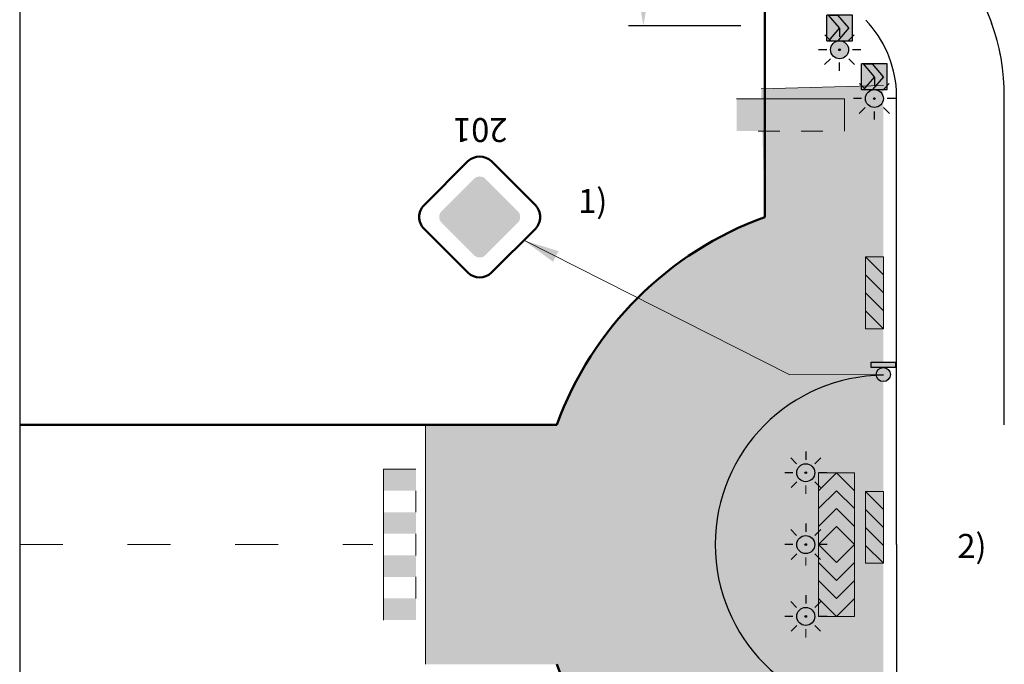
# Model space of a CAD drawing. Units: millimetres. Extents: x -16866 to 1118, y 189 to 4889.
# Drawn here: x -14197 to -14115, y 1264 to 1318 of the extents above; entities that cross this region are included whole.
import ezdxf

# ---------------------------------------------------------------- set-up
doc = ezdxf.new("R2010")
doc.units = ezdxf.units.MM
for name, pattern in [('ACAD_ISO03W100', [30, 12, -18]), ('DASHDOTX2', [50.8, 25.4, -12.7, 0, -12.7]), ('DOT', [0.25, 0, -0.25])]:
    doc.linetypes.add(name, pattern=pattern)
for name, color, linetype, lineweight in [('BRŪKŠNINĖ', 250, 'ACAD_ISO03W100', 13), ('Matmenys1', 8, 'Continuous', 13), ('naujos gairės', 250, 'Continuous', 13), ('PAGRINDINĖ', 250, 'Continuous', 30), ('PLONOJI IŠTISINĖ', 250, 'Continuous', 13)]:
    doc.layers.add(name, color=color, linetype=linetype, lineweight=lineweight)
for name, color, linetype in [('GAIRĖS PAKEISTOS SEGMENTAIS', 7, 'Continuous'), ('SEGMENTAI', 7, 'Continuous'), ('TAŠKINĖ', 250, 'DOT')]:
    doc.layers.add(name, color=color, linetype=linetype)
doc.layers.add('nespauzdinamas', color=1, linetype='Continuous', plot=False)
doc.styles.get("Standard").update_dxf_attribs({"font": 'times.ttf'})
doc.dimstyles.new('ISO-25', dxfattribs={"dimtxt": 2, "dimasz": 2, "dimexe": 1.25, "dimexo": 2, "dimgap": 1, "dimtad": 1, "dimtxsty": 'Standard', "dimcen": 2, "dimadec": 0, "dimazin": 0, "dimtfac": 1, "dimtmove": 0, "dimatfit": 3, "dimfxl": 1.25, "dimarcsym": 0})

# ---------------------------------------------------------------- blocks, each defined once
blk = doc.blocks.new('SEG4')
at = {"layer": 'SEGMENTAI', "lineweight": 9}
blk.add_hatch(color=2, dxfattribs=at).paths.add_polyline_path([(-16240.7532557784, 6901.919956147649, -1), (-16239.2532557784, 6901.919956147649, -1)])
at = {"layer": 'SEGMENTAI', "ltscale": 0.1}
h = blk.add_hatch(color=7, dxfattribs=at)
edge = h.paths.add_edge_path()
edge.add_arc((-16240.0032557784, 6901.919956147651), 0.07147391480975784, 0, 360)
at = {"layer": 'SEGMENTAI', "ltscale": 0.1, "true_color": 0xffffff}
for points in [[(-16241.07468434977, 6901.169956147651), (-16241.07468434977, 6899.027099004901), (-16239.85631700289, 6899.027099004901), (-16240.77468434978, 6900.098527576276), (-16239.85631700289, 6901.169956147651)], [(-16238.93182720702, 6901.169956147651), (-16239.0848884315, 6901.169956147651), (-16240.0032557784, 6900.098527576276), (-16239.0848884315, 6899.027099004901), (-16238.93182720702, 6899.027099004901)]]:
    blk.add_hatch(color=7, dxfattribs=at).paths.add_polyline_path(points)
at = {"layer": 'SEGMENTAI', "linetype": 'DASHDOTX2'}
blk.add_hatch(color=1, dxfattribs=at).paths.add_polyline_path([(-16239.85631700289, 6901.169956147651), (-16239.0848884315, 6901.169956147651), (-16240.0032557784, 6900.098527576276), (-16239.0848884315, 6899.027099004901), (-16239.85631700289, 6899.027099004901), (-16240.77468434978, 6900.098527576276)])
at = {"layer": 'SEGMENTAI', "color": 0, "ltscale": 0.1}
for p, q in [((-16240.0032557784, 6903.681515110415), (-16240.0032557784, 6902.99268425353)), ((-16240.76870824969, 6902.671506613917), (-16241.26276807145, 6903.16556643568)), ((-16239.23780330711, 6902.671506613917), (-16238.74374348535, 6903.16556643568)), ((-16241.77871674619, 6901.919956147651), (-16241.07598388428, 6901.919956147651)), ((-16238.93052767252, 6901.919956147651), (-16238.25559882066, 6901.919956147651)), ((-16241.23496406141, 6900.67434585962), (-16240.75480624467, 6901.154503676365)), ((-16238.77154749539, 6900.67434585962), (-16239.25170531213, 6901.154503676365)), ((-16240.0032557784, 6900.158397184887), (-16240.0032557784, 6900.847228041772))]:
    blk.add_line(p, q, dxfattribs=at)
at = {"layer": 'SEGMENTAI', "color": 0}
for p, q in [((-16241.07468434977, 6901.169956147651), (-16241.07468434977, 6899.027099004901)), ((-16238.93182720702, 6901.169956147651), (-16238.93182720702, 6899.027099004901))]:
    blk.add_line(p, q, dxfattribs=at)
at = {"layer": 'SEGMENTAI', "color": 1}
for p, q in [((-16240.77468434978, 6900.098527576276), (-16239.85631700289, 6901.169956147651)), ((-16240.0032557784, 6900.098527576276), (-16239.0848884315, 6901.169956147651)), ((-16239.0848884315, 6901.169956147651), (-16239.85631700289, 6901.169956147651)), ((-16240.77468434978, 6900.098527576276), (-16239.85631700289, 6899.027099004901)), ((-16240.0032557784, 6900.098527576276), (-16239.0848884315, 6899.027099004901)), ((-16239.0848884315, 6899.027099004901), (-16239.86161940193, 6899.033285137108))]:
    blk.add_line(p, q, dxfattribs=at)
at = {"layer": 'SEGMENTAI', "color": 0}
for points in [[(-16238.93182720702, 6901.169956147651), (-16241.07468434977, 6901.169956147651)], [(-16241.07468434977, 6899.027099004901), (-16238.93182720702, 6899.027099004901)]]:
    blk.add_lwpolyline(points, dxfattribs=at)
at = {"layer": 'SEGMENTAI', "lineweight": 25}
blk.add_circle((-16240.0032557784, 6901.919956147651), 0.75, dxfattribs=at)
at = {"layer": 'SEGMENTAI', "color": 0, "ltscale": 0.1}
blk.add_circle((-16240.0032557784, 6901.919956147651), 0.07147391480975784, dxfattribs=at)
blk = doc.blocks.new('*D66')
at = {"layer": 'Defpoints', "color": 0, "transparency": 16777216}
for p in [(-14144.99503310897, 1341.009624330221), (-14134.83442068559, 1341.009624330221), (-14134.85361920804, 1317.049687071358)]:
    blk.add_point(p, dxfattribs=at)
at = {"layer": 'Matmenys1', "color": 0, "lineweight": -2, "transparency": 16777216}
for p, q in [((-14136.83442068559, 1341.009624330221), (-14146.24503310897, 1341.009624330221)), ((-14144.99503310897, 1319.049687071358), (-14144.99503310897, 1339.009624330221)), ((-14136.85361920804, 1317.049687071358), (-14146.24503310897, 1317.049687071358))]:
    blk.add_line(p, q, dxfattribs=at)
at = {"layer": 'Matmenys1', "color": 0, "transparency": 16777216}
for points in [[(-14145.3283664423, 1339.009624330221), (-14144.66169977563, 1339.009624330221), (-14144.99503310897, 1341.009624330221)], [(-14145.3283664423, 1319.049687071358), (-14144.66169977563, 1319.049687071358), (-14144.99503310897, 1317.049687071358)]]:
    blk.add_solid(points, dxfattribs=at)
at = {"layer": 'Matmenys1', "color": 0, "transparency": 16777216, "insert": (-14147.01233664177, 1329.029655700787), "char_height": 2, "attachment_point": 5, "rotation": 90}
blk.add_mtext('~40', dxfattribs=at)

msp = doc.modelspace()

# ---------------------------------------------------------------- hatches: boundary and pattern name
for color, points in [(1, [(-14137.21232567283, 1308.267425088635), (-14135.41232567283, 1308.267425088635), (-14135.41232567283, 1310.967425088635), (-14137.21232567283, 1310.967425088635)]), (1, [(-14133.61232567283, 1308.267425088635), (-14131.81232567283, 1308.267425088635), (-14131.81232567283, 1310.967425088635), (-14133.61232567283, 1310.967425088635)]), (1, [(-14128.21232567283, 1310.967425088635), (-14130.01232567283, 1310.967425088635), (-14130.01232567283, 1308.267425088635), (-14128.21232567283, 1308.267425088635)]), (0, [(-14123.95338927401, 1288.530965459573), (-14125.97569802872, 1288.530965459573), (-14125.97569802872, 1288.96309082034), (-14123.95338927401, 1288.96309082034)]), (1, [(-14166.69630304492, 1280.041965440541), (-14166.69630304492, 1278.241965440542), (-14163.99630304492, 1278.241965440542), (-14163.99630304492, 1280.041965440541)]), (1, [(-14163.99630304492, 1274.641965440542), (-14163.99630304492, 1276.441965440541), (-14166.69630304492, 1276.441965440541), (-14166.69630304492, 1274.641965440542)]), (1, [(-14163.99630304492, 1271.041965440541), (-14163.99630304492, 1272.841965440541), (-14166.69630304492, 1272.841965440541), (-14166.69630304492, 1271.041965440541)]), (1, [(-14163.99630304492, 1267.441965440541), (-14163.99630304492, 1269.241965440542), (-14166.69630304492, 1269.241965440542), (-14166.69630304492, 1267.441965440541)])]:
    msp.add_hatch(color=color).paths.add_polyline_path(points)
at = {"lineweight": 40}
msp.add_hatch(color=40, dxfattribs=at).paths.add_polyline_path([(-14159.15727761151, 1297.918894122003, 0.414213562338557), (-14158.17880270027, 1297.918894120872), (-14155.48799669517, 1300.609700119434, 0.414213562568604), (-14155.48799669431, 1301.58817503106), (-14158.178802706, 1304.278981045691, 0.4142135626276441), (-14159.15727761773, 1304.2789810458), (-14161.84808361721, 1301.588175044583, 0.4142135619574637), (-14161.84808361759, 1300.609700133977)])
h = msp.add_hatch(color=0)
edge = h.paths.add_edge_path()
edge.add_arc((-14124.96454365136, 1287.938721907984), 0.5922435515897889, 0, 360)
at = {"layer": 'GAIRĖS PAKEISTOS SEGMENTAIS', "lineweight": 9}
for points in [[(-14132.18634731392, 1279.741965440528, -1), (-14130.68634731392, 1279.741965440528, -1)], [(-14132.18634731392, 1273.741965440528, -1), (-14130.68634731392, 1273.741965440528, -1)], [(-14132.18634731392, 1267.741965440528, -1), (-14130.68634731392, 1267.741965440528, -1)]]:
    msp.add_hatch(color=1, dxfattribs=at).paths.add_polyline_path(points)
at = {"layer": 'GAIRĖS PAKEISTOS SEGMENTAIS', "ltscale": 0.1}
h = msp.add_hatch(color=7, dxfattribs=at)
edge = h.paths.add_edge_path()
edge.add_arc((-14131.43634731392, 1279.741965440529), 0.07147391480975784, 0, 360)
h = msp.add_hatch(color=7, dxfattribs=at)
edge = h.paths.add_edge_path()
edge.add_arc((-14131.43634731392, 1273.741965440529), 0.07147391480975784, 0, 360)
h = msp.add_hatch(color=7, dxfattribs=at)
edge = h.paths.add_edge_path()
edge.add_arc((-14131.43634731392, 1267.741965440529), 0.07147391480975784, 0, 360)
at = {"layer": 'naujos gairės', "ltscale": 0.1, "true_color": 0xffffff}
for points in [[(-14126.45581626749, 1296.270365622673), (-14126.45581626748, 1297.770365622671), (-14124.95581626748, 1296.270365622673), (-14124.95581626748, 1294.770365622675)], [(-14126.45581626749, 1276.677363666236), (-14126.45581626748, 1278.177363666234), (-14124.95581626748, 1276.677363666236), (-14124.95581626748, 1275.177363666237)]]:
    msp.add_hatch(color=7, dxfattribs=at).paths.add_polyline_path(points)
at = {"layer": 'naujos gairės', "ltscale": 0.1}
for points in [[(-14126.45581626748, 1297.770365622673), (-14124.95581626748, 1297.770365622673), (-14124.95581626749, 1296.270365622679)], [(-14126.45581626748, 1297.770365622673), (-14124.95581626748, 1297.770365622673), (-14124.95581626749, 1296.270365622679)], [(-14130.36361920804, 1279.741965440531), (-14130.36361920804, 1278.241965440529), (-14128.86361920804, 1279.741965440529)], [(-14128.86361920804, 1279.741965440529), (-14127.36361920804, 1278.241965440528), (-14127.36361920804, 1279.741965440531)], [(-14128.86361920804, 1276.741965440529), (-14127.36361920804, 1275.241965440529), (-14127.36361920804, 1276.741965440529), (-14128.86361920804, 1278.241965440529), (-14130.36361920804, 1276.741965440529), (-14130.36361920804, 1275.241965440529)], [(-14126.45581626748, 1278.177363666236), (-14124.95581626748, 1278.177363666236), (-14124.95581626749, 1276.677363666241)], [(-14128.86361920804, 1272.241965440529), (-14127.36361920804, 1273.741965440529), (-14128.86361920804, 1275.241965440529), (-14130.36361920804, 1273.741965440529)], [(-14130.36361920804, 1272.241965440529), (-14130.36361920804, 1270.741965440529), (-14128.86361920804, 1269.241965440529), (-14127.36361920804, 1270.741965440529), (-14127.36361920804, 1272.241965440529), (-14128.86361920804, 1270.741965440529)], [(-14128.86361920804, 1267.741965440529), (-14130.36361920804, 1269.241965440529), (-14130.36361920804, 1267.741965440529)], [(-14128.86361920804, 1267.741965440529), (-14127.36361920804, 1267.741965440529), (-14127.36361920804, 1269.241965440529)]]:
    msp.add_hatch(color=1, dxfattribs=at).paths.add_polyline_path(points)
at = {"layer": 'naujos gairės', "true_color": 0xffffff}
for points in [[(-14128.86361920804, 1278.241965440524), (-14127.36361920804, 1276.741965440531), (-14127.36361920804, 1278.241965440526), (-14128.86361920804, 1279.741965440528), (-14130.36361920804, 1278.241965440528), (-14130.36361920804, 1276.741965440528)], [(-14130.36361920804, 1275.241965440531), (-14130.36361920804, 1273.741965440529), (-14128.86361920805, 1275.241965440528), (-14127.36361920804, 1273.741965440529), (-14127.36361920804, 1275.241965440526), (-14128.86361920804, 1276.741965440529)], [(-14128.86361920804, 1270.741965440528), (-14127.36361920804, 1272.241965440531), (-14127.36361920804, 1273.741965440528), (-14128.86361920805, 1272.241965440529), (-14130.36361920804, 1273.741965440529), (-14130.36361920804, 1272.241965440526)], [(-14128.86361920804, 1269.241965440526), (-14130.36361920804, 1270.741965440526), (-14130.36361920804, 1269.241965440528), (-14128.86361920804, 1267.741965440528), (-14127.36361920804, 1269.241965440531), (-14127.36361920804, 1270.741965440529)]]:
    msp.add_hatch(color=7, dxfattribs=at).paths.add_polyline_path(points)
at = {"layer": 'PLONOJI IŠTISINĖ', "ltscale": 0.1, "true_color": 0xbaafa0}
h = msp.add_hatch(color=253, dxfattribs=at)
h.dxf.hatch_style = 1
h.paths.add_polyline_path([(-14152.22630758014, 1283.741965440539), (-14163.18489044438, 1283.741965440539), (-14163.18489044438, 1263.741965440538), (-14152.22630758013, 1263.741965440538, 0.2210662495833915), (-14134.85361920803, 1246.369277068487), (-14134.90340543197, 1235.628480372646), (-14124.95361920802, 1235.582360676019), (-14124.95361920804, 1259.60018337462, -0.9929537563467126), (-14124.95361920805, 1287.883747506462), (-14124.95361920806, 1312.078705305357), (-14135.15675433427, 1311.789633374212), (-14134.85361920806, 1301.090121173109, 0.222392912115024)])
at = {"layer": 'PLONOJI IŠTISINĖ', "ltscale": 0.1, "true_color": 0xffffff}
h = msp.add_hatch(color=7, dxfattribs=at)
h.dxf.hatch_style = 1
h.paths.add_polyline_path([(-14133.61232567283, 1310.967425088634), (-14135.41232567283, 1310.967425088634), (-14135.41232567283, 1308.267425088634), (-14133.61232567283, 1308.267425088634)])
h.paths.add_polyline_path([(-14131.81232567283, 1308.267425088634), (-14130.01232567283, 1308.267425088634), (-14130.01232567283, 1310.967425088634), (-14131.81232567283, 1310.967425088634)])
at = {"layer": 'PLONOJI IŠTISINĖ'}
h = msp.add_hatch(color=0, dxfattribs=at)
h.paths.add_polyline_path([(-14152.53521828477, 1297.354177089665), (-14152.3097061165, 1297.800432915359), (-14154.98724107066, 1299.153505924961)])
h.paths.add_polyline_path([(-14154.98724107063, 1299.153505924955), (-14152.3097061165, 1297.800432915363), (-14152.08419394823, 1298.246688741044)])
at = {"layer": 'PLONOJI IŠTISINĖ', "lineweight": 9}
h = msp.add_hatch(color=10, dxfattribs=at)
h.paths.add_polyline_path([(-14126.45581626748, 1297.770365622671), (-14124.95581626748, 1297.770365622671), (-14124.95581626748, 1296.270365622671)])
h.paths.add_polyline_path([(-14126.45581626748, 1296.270365622671), (-14124.95581626748, 1294.770365622671), (-14124.95581626748, 1293.270365622671), (-14126.45581626748, 1294.770365622671)])
h.paths.add_polyline_path([(-14126.45581626748, 1293.270365622671), (-14124.95581626748, 1291.770365622671), (-14126.45581626748, 1291.770365622671)])
at = {"layer": 'PLONOJI IŠTISINĖ', "true_color": 0xffffff}
for points in [[(-14124.95581626748, 1296.270365622673), (-14124.95581626749, 1294.770365622675), (-14126.45581626748, 1296.270365622675), (-14126.45581626748, 1297.770365622671)], [(-14124.95581626749, 1296.270365622673), (-14124.95581626748, 1294.770365622673), (-14126.45581626749, 1296.270365622673), (-14126.45581626748, 1297.770365622671)], [(-14126.45581626748, 1294.770365622669), (-14124.95581626748, 1293.270365622671), (-14124.95581626748, 1293.111964420452), (-14126.29741506526, 1293.111964420452), (-14126.45581626748, 1293.270365622673)], [(-14124.95581626749, 1293.270365622677), (-14124.95581626749, 1291.770365622675), (-14126.45581626748, 1293.270365622675), (-14126.45581626748, 1294.770365622669)], [(-14126.45581626748, 1294.770365622669), (-14124.95581626748, 1293.270365622671), (-14124.95581626748, 1293.111964420452), (-14126.29741506526, 1293.111964420452), (-14126.45581626748, 1293.270365622673)], [(-14126.29741506526, 1293.111964420452), (-14124.95581626748, 1293.11196442045), (-14124.95581626748, 1291.770365622669)], [(-14126.29741506526, 1293.111964420452), (-14124.95581626748, 1293.11196442045), (-14124.95581626748, 1291.770365622669)], [(-14124.95581626748, 1276.677363666236), (-14124.95581626749, 1275.177363666237), (-14126.45581626748, 1276.677363666238), (-14126.45581626748, 1278.177363666234)], [(-14126.45581626748, 1275.177363666232), (-14124.95581626748, 1273.677363666234), (-14124.95581626748, 1273.518962464014), (-14126.29741506526, 1273.518962464014), (-14126.45581626748, 1273.677363666236)], [(-14124.95581626749, 1273.677363666239), (-14124.95581626749, 1272.177363666237), (-14126.45581626748, 1273.677363666238), (-14126.45581626748, 1275.177363666233)], [(-14126.29741506526, 1273.518962464014), (-14124.95581626748, 1273.518962464013), (-14124.95581626748, 1272.177363666233)]]:
    msp.add_hatch(color=7, dxfattribs=at).paths.add_polyline_path(points)
at = {"layer": 'PLONOJI IŠTISINĖ', "ltscale": 0.1, "true_color": 0xbaafa0}
h = msp.add_hatch(color=253, dxfattribs=at)
h.dxf.hatch_style = 1
h.paths.add_polyline_path([(-14124.95361920805, 1287.883747506462, 0.9929537563467324), (-14124.95361920804, 1259.60018337462)])
at = {"layer": 'PLONOJI IŠTISINĖ', "lineweight": 9}
h = msp.add_hatch(color=10, dxfattribs=at)
h.paths.add_polyline_path([(-14126.45581626748, 1278.177363666235), (-14124.95581626748, 1278.177363666235), (-14124.95581626748, 1276.677363666235)])
h.paths.add_polyline_path([(-14126.45581626748, 1276.677363666235), (-14124.95581626748, 1275.177363666235), (-14124.95581626748, 1273.677363666235), (-14126.45581626748, 1275.177363666235)])
h.paths.add_polyline_path([(-14126.45581626748, 1273.677363666235), (-14124.95581626748, 1272.177363666235), (-14126.45581626748, 1272.177363666235)])

# ---------------------------------------------------------------- linework, layer by layer
at = {"color": 7, "lineweight": 50}
for p, q in [((-14159.64651506663, 1305.746693411867), (-14163.31579598283, 1302.077412515759)), ((-14154.02028432665, 1302.077412494492), (-14157.68956524403, 1305.746693411867)), ((-14163.31579598165, 1300.120462691983), (-14159.64651505546, 1296.451181754516)), ((-14157.68956523287, 1296.451181754516), (-14154.02028432665, 1300.120462671892))]:
    msp.add_line(p, q, dxfattribs=at)
at = {"color": 0}
msp.add_lwpolyline([(-14123.95338927401, 1288.530965459573), (-14125.97569802872, 1288.530965459573), (-14125.97569802872, 1288.96309082034), (-14123.95338927401, 1288.96309082034)], close=True, dxfattribs=at)
msp.add_circle((-14124.96454365136, 1287.938721907984), 0.5922435515897889, dxfattribs=at)
at = {"color": 7, "lineweight": 50}
for centre, start, end in [((-14158.66756568166, 1304.767744026902), 45.00000000009236, 134.9999999999077), ((-14162.33732107153, 1301.098937604458), 134.9999999999077, 225.0000000688129), ((-14154.99875923795, 1301.098937583192), 314.9999999999076, 45.00000000009236), ((-14158.66804014417, 1297.429656665816), 225.0000000000923, 314.9999999999076)]:
    msp.add_arc(centre, 1.383772490002467, start, end, dxfattribs=at)
at = {"layer": 'BRŪKŠNINĖ', "color": 0, "ltscale": 0.3}
msp.add_line((-14197.08575956034, 1273.741965440538), (-14167.58537331106, 1273.741965440538), dxfattribs=at)
at = {"layer": 'GAIRĖS PAKEISTOS SEGMENTAIS', "color": 0, "ltscale": 0.1}
for p, q in [((-14131.43634731392, 1281.503524403293), (-14131.43634731392, 1280.814693546408)), ((-14132.20179978521, 1280.493515906795), (-14132.69585960697, 1280.987575728559)), ((-14130.67089484264, 1280.493515906795), (-14130.17683502087, 1280.987575728559)), ((-14132.5090754198, 1279.741965440529), (-14133.18400427166, 1279.741965440529)), ((-14129.66088634614, 1279.741965440529), (-14130.36361920804, 1279.741965440529)), ((-14132.66805559693, 1278.496355152499), (-14132.18789778019, 1278.976512969243)), ((-14130.20463903091, 1278.496355152499), (-14130.68479684766, 1278.976512969243)), ((-14131.43634731392, 1275.503524403293), (-14131.43634731392, 1274.814693546408)), ((-14132.20179978521, 1274.493515906795), (-14132.69585960697, 1274.987575728559)), ((-14130.67089484264, 1274.493515906795), (-14130.17683502087, 1274.987575728559)), ((-14132.5090754198, 1273.741965440529), (-14133.18400427166, 1273.741965440529)), ((-14132.66805559693, 1272.496355152499), (-14132.18789778019, 1272.976512969243)), ((-14130.20463903091, 1272.496355152499), (-14130.68479684766, 1272.976512969243)), ((-14129.66088634614, 1273.741965440529), (-14130.36361920804, 1273.741965440529)), ((-14132.20179978521, 1268.493515906795), (-14132.69585960697, 1268.987575728559)), ((-14131.43634731392, 1269.503524403293), (-14131.43634731392, 1268.814693546408)), ((-14130.67089484264, 1268.493515906795), (-14130.17683502087, 1268.987575728559)), ((-14132.5090754198, 1267.741965440529), (-14133.18400427166, 1267.741965440529)), ((-14129.66088634614, 1267.741965440529), (-14130.36361920804, 1267.741965440529)), ((-14132.66805559693, 1266.496355152499), (-14132.18789778019, 1266.976512969243)), ((-14130.20463903091, 1266.496355152499), (-14130.68479684766, 1266.976512969243))]:
    msp.add_line(p, q, dxfattribs=at)
at = {"layer": 'GAIRĖS PAKEISTOS SEGMENTAIS', "lineweight": 25}
for centre in [(-14131.43634731392, 1279.741965440529), (-14131.43634731392, 1273.741965440529), (-14131.43634731392, 1267.741965440529)]:
    msp.add_circle(centre, 0.75, dxfattribs=at)
at = {"layer": 'GAIRĖS PAKEISTOS SEGMENTAIS', "color": 0, "ltscale": 0.1}
for centre in [(-14131.43634731392, 1279.741965440529), (-14131.43634731392, 1273.741965440529), (-14131.43634731392, 1267.741965440529)]:
    msp.add_circle(centre, 0.07147391480975784, dxfattribs=at)
at = {"layer": 'naujos gairės', "color": 10}
for p, q in [((-14126.45581626748, 1297.770365622673), (-14124.95581626748, 1296.270365622673)), ((-14126.45581626748, 1297.770365622673), (-14124.95581626748, 1296.270365622673)), ((-14126.45581626748, 1296.270365622673), (-14124.95581626748, 1294.770365622673)), ((-14126.45581626748, 1296.270365622673), (-14124.95581626748, 1294.770365622673)), ((-14128.86361920804, 1279.741965440529), (-14130.36361920804, 1278.241965440529)), ((-14128.86361920804, 1279.741965440529), (-14127.36361920804, 1278.241965440529)), ((-14128.86361920804, 1278.241965440529), (-14130.36361920804, 1276.741965440529)), ((-14128.86361920804, 1278.241965440529), (-14127.36361920804, 1276.741965440529)), ((-14126.45581626748, 1278.177363666236), (-14124.95581626748, 1276.677363666236)), ((-14128.86361920804, 1276.741965440529), (-14130.36361920804, 1275.241965440529)), ((-14128.86361920804, 1276.741965440529), (-14127.36361920804, 1275.241965440529)), ((-14126.45581626748, 1276.677363666236), (-14124.95581626748, 1275.177363666236)), ((-14128.86361920804, 1275.241965440529), (-14130.36361920804, 1273.741965440529)), ((-14128.86361920804, 1275.241965440529), (-14127.36361920804, 1273.741965440529)), ((-14128.86361920804, 1272.241965440529), (-14130.36361920804, 1273.741965440529)), ((-14128.86361920804, 1272.241965440529), (-14127.36361920804, 1273.741965440529)), ((-14128.86361920804, 1270.741965440529), (-14130.36361920804, 1272.241965440529)), ((-14128.86361920804, 1270.741965440529), (-14127.36361920804, 1272.241965440529)), ((-14128.86361920804, 1269.241965440529), (-14130.36361920804, 1270.741965440529)), ((-14128.86361920804, 1269.241965440529), (-14127.36361920804, 1270.741965440529)), ((-14128.86361920804, 1267.741965440529), (-14130.36361920804, 1269.241965440529)), ((-14128.86361920804, 1267.741965440529), (-14127.36361920804, 1269.241965440529))]:
    msp.add_line(p, q, dxfattribs=at)
at = {"layer": 'naujos gairės', "color": 0}
for p, q in [((-14127.36361920804, 1279.741965440529), (-14130.36361920804, 1279.741965440529)), ((-14130.36361920804, 1279.741965440529), (-14130.36361920804, 1273.741965440529)), ((-14127.36361920804, 1273.741965440529), (-14127.36361920804, 1279.741965440529)), ((-14130.36361920804, 1267.741965440529), (-14130.36361920804, 1273.741965440529)), ((-14127.36361920804, 1273.741965440529), (-14127.36361920804, 1267.741965440529)), ((-14127.36361920804, 1267.741965440529), (-14130.36361920804, 1267.741965440529))]:
    msp.add_line(p, q, dxfattribs=at)
at = {"layer": 'naujos gairės', "color": 0, "ltscale": 0.1}
for p, q in [((-14131.43634731392, 1277.980406477765), (-14131.43634731392, 1278.66923733465)), ((-14131.43634731392, 1271.980406477765), (-14131.43634731392, 1272.66923733465)), ((-14131.43634731392, 1265.980406477765), (-14131.43634731392, 1266.66923733465))]:
    msp.add_line(p, q, dxfattribs=at)
at = {"layer": 'naujos gairės', "color": 7}
for points in [[(-14126.45581626748, 1291.770365622673), (-14124.95581626748, 1291.770365622673), (-14124.95581626748, 1297.770365622673), (-14126.45581626748, 1297.770365622673)], [(-14126.45581626748, 1272.177363666236), (-14124.95581626748, 1272.177363666236), (-14124.95581626748, 1278.177363666236), (-14126.45581626748, 1278.177363666236)]]:
    msp.add_lwpolyline(points, close=True, dxfattribs=at)
at = {"layer": 'nespauzdinamas', "color": 0}
msp.add_line((-14197.08576278917, 1411.739037360461), (-14197.08576278917, 1125.02437494156), dxfattribs=at)
at = {"layer": 'PAGRINDINĖ', "color": 0, "lineweight": 50}
for p, q in [((-14134.85361920804, 1422.459550052114), (-14134.85361920804, 1301.090121173113)), ((-14197.08575956034, 1283.741965440539), (-14152.22630758013, 1283.741965440539))]:
    msp.add_line(p, q, dxfattribs=at)
at = {"layer": 'PAGRINDINĖ', "color": 2, "ltscale": 0.1}
for points in [[(-14114.85361920802, 1283.741965440533), (-14114.85361920802, 1311.901570105059, 0.181774964676151), (-14119.87424735877, 1323.718779190334), (-14119.87424735877, 1323.718779190334)], [(-14123.85361920803, 1273.741965440497), (-14123.85361920806, 1311.656836800533, 0.1746672841121426), (-14126.41725596739, 1317.539051174621, 0.1746672841121426)], [(-14123.85361920804, 1273.741965440497), (-14123.85361920803, 1235.827094080531, -0.1746672841121426), (-14126.41725596735, 1229.94487970644, -0.1746672841121426)]]:
    msp.add_lwpolyline(points, format="xyb", dxfattribs=at)
at = {"layer": 'PLONOJI IŠTISINĖ', "color": 0, "ltscale": 0.1}
msp.add_line((-14197.08575956034, 1422.459550052115), (-14197.08575956034, 1125.024380828967), dxfattribs=at)
at = {"layer": 'PLONOJI IŠTISINĖ', "color": 0}
for p, q in [((-14128.21232567283, 1310.967425088634), (-14137.21232567283, 1310.967425088634)), ((-14135.41232567283, 1310.967425088634), (-14133.61232567283, 1310.967425088634)), ((-14131.81232567283, 1310.967425088634), (-14130.01232567283, 1310.967425088634)), ((-14128.21232567283, 1310.967425088634), (-14128.21232567283, 1308.267425088634)), ((-14135.41232567283, 1308.267425088634), (-14133.61232567283, 1308.267425088634)), ((-14131.81232567283, 1308.267425088634), (-14130.01232567283, 1308.267425088634)), ((-14132.77344677321, 1287.927909855546), (-14154.98724107065, 1299.153505924953)), ((-14166.69630304492, 1280.041965440541), (-14166.69630304492, 1267.441965440541)), ((-14166.69630304492, 1280.041965440541), (-14163.99630304492, 1280.041965440541)), ((-14166.69630304492, 1276.441965440541), (-14166.69630304492, 1278.241965440542)), ((-14163.99630304492, 1276.441965440541), (-14163.99630304492, 1278.241965440542)), ((-14166.69630304492, 1272.841965440541), (-14166.69630304492, 1274.641965440542)), ((-14163.99630304492, 1272.841965440541), (-14163.99630304492, 1274.641965440542)), ((-14163.99630304492, 1269.241965440542), (-14163.99630304492, 1271.041965440541))]:
    msp.add_line(p, q, dxfattribs=at)
at = {"layer": 'PLONOJI IŠTISINĖ', "color": 10}
for p, q in [((-14126.45581626748, 1297.770365622673), (-14124.95581626748, 1296.270365622673)), ((-14126.45581626748, 1297.770365622673), (-14124.95581626748, 1296.270365622673)), ((-14126.45581626748, 1296.270365622673), (-14124.95581626748, 1294.770365622673)), ((-14126.45581626748, 1296.270365622673), (-14124.95581626748, 1294.770365622673)), ((-14126.45581626748, 1294.770365622673), (-14124.95581626748, 1293.270365622673)), ((-14126.45581626748, 1294.770365622673), (-14124.95581626748, 1293.270365622673)), ((-14126.45581626748, 1293.270365622673), (-14124.95581626748, 1291.770365622673)), ((-14126.45581626748, 1293.270365622673), (-14124.95581626748, 1291.770365622673)), ((-14126.45581626748, 1278.177363666236), (-14124.95581626748, 1276.677363666236)), ((-14126.45581626748, 1276.677363666236), (-14124.95581626748, 1275.177363666236)), ((-14126.45581626748, 1275.177363666236), (-14124.95581626748, 1273.677363666236)), ((-14126.45581626748, 1273.677363666236), (-14124.95581626748, 1272.177363666236))]:
    msp.add_line(p, q, dxfattribs=at)
at = {"layer": 'PLONOJI IŠTISINĖ', "color": 0, "ltscale": 0.1}
for points in [[(-14135.15675433427, 1311.789633374212), (-14124.95361920806, 1312.078705305357)], [(-14124.96454365136, 1287.938721907984), (-14132.77344677321, 1287.927909855546)], [(-14163.18489044438, 1283.741965440544), (-14163.18489044438, 1263.741965440544)]]:
    msp.add_lwpolyline(points, dxfattribs=at)
at = {"layer": 'PLONOJI IŠTISINĖ', "color": 7}
for points in [[(-14126.45581626748, 1291.770365622673), (-14124.95581626748, 1291.770365622673), (-14124.95581626748, 1297.770365622673), (-14126.45581626748, 1297.770365622673)], [(-14126.45581626748, 1291.770365622673), (-14124.95581626748, 1291.770365622673), (-14124.95581626748, 1297.770365622673), (-14126.45581626748, 1297.770365622673)], [(-14126.45581626748, 1272.177363666236), (-14124.95581626748, 1272.177363666236), (-14124.95581626748, 1278.177363666236), (-14126.45581626748, 1278.177363666236)]]:
    msp.add_lwpolyline(points, close=True, dxfattribs=at)
at = {"layer": 'PLONOJI IŠTISINĖ', "color": 0, "lineweight": 50, "ltscale": 0.1}
for centre, radius, start, end in [((-14125.00279425393, 1273.85266010132), 28.96408185863938, 109.8832627262596, 160.0357705514847), ((-14124.8536192081, 1273.741965440541), 29.14213562373558, 200.0686465124521, 249.9313534875709)]:
    msp.add_arc(centre, radius, start, end, dxfattribs=at)
at = {"layer": 'PLONOJI IŠTISINĖ', "color": 0, "lineweight": -3, "ltscale": 0.1}
msp.add_arc((-14124.8536192081, 1273.741965440541), 14.14213562373079, 90.40514571832756, 269.5948542816724, dxfattribs=at)
at = {"layer": 'TAŠKINĖ', "color": 250, "linetype": 'DOT', "ltscale": 5}
for points in [[(-14114.85361920802, 1283.741965440533), (-14114.85361920802, 1311.901570105059, 0.1794407905190066), (-14119.87424736058, 1323.718779192251), (-14119.87424736059, 1323.718779192275)], [(-14123.85361920804, 1273.741965440497), (-14123.85361920806, 1311.656836800536, 0.1746672841123125), (-14126.41725596737, 1317.539051174597, 0.1746672841123125)], [(-14123.85361920804, 1273.741965440497), (-14123.85361920803, 1235.827094080527, -0.1746672841123125), (-14126.41725596734, 1229.944879706464, -0.1746672841123125)]]:
    msp.add_lwpolyline(points, format="xyb", dxfattribs=at)

# ---------------------------------------------------------------- block references
at = {"layer": 'SEGMENTAI', "color": 0, "rotation": 180}
for p in [(-30368.61663285625, 8216.98635886453), (-30365.70907204588, 8212.911268606618)]:
    msp.add_blockref('SEG4', p, dxfattribs=at)

# ---------------------------------------------------------------- texts
at = {"layer": 'PLONOJI IŠTISINĖ', "color": 0, "insert": (-14155.73575521551, 1307.360249052526), "char_height": 2, "width": 9.105114877370397, "attachment_point": 1, "rotation": 180}
msp.add_mtext(' 201', dxfattribs=at)
at = {"layer": 'PLONOJI IŠTISINĖ', "color": 0, "char_height": 2, "width": 9.105114877370397, "attachment_point": 1}
for s, insert in [('1)', (-14150.44166651342, 1303.440896523509)), ('2)', (-14118.773790764, 1274.627417843134))]:
    msp.add_mtext(s, dxfattribs=dict(at, insert=insert))

# ---------------------------------------------------------------- dimensions: what is measured, and where the dimension line sits
at = {"layer": 'Matmenys1', "color": 0}
dim = msp.add_linear_dim(base=(-14144.99503310897, 1341.009624330221), p1=(-14134.85361920804, 1317.049687071358), p2=(-14134.83442068559, 1341.009624330221), angle=90, text='~40', dimstyle='ISO-25', dxfattribs=at)
dim.commit()
dim.dimension.update_dxf_attribs({"geometry": '*D66', "text_midpoint": (-14147.01233664177, 1329.029655700787)})

doc.saveas('drawing.dxf')
